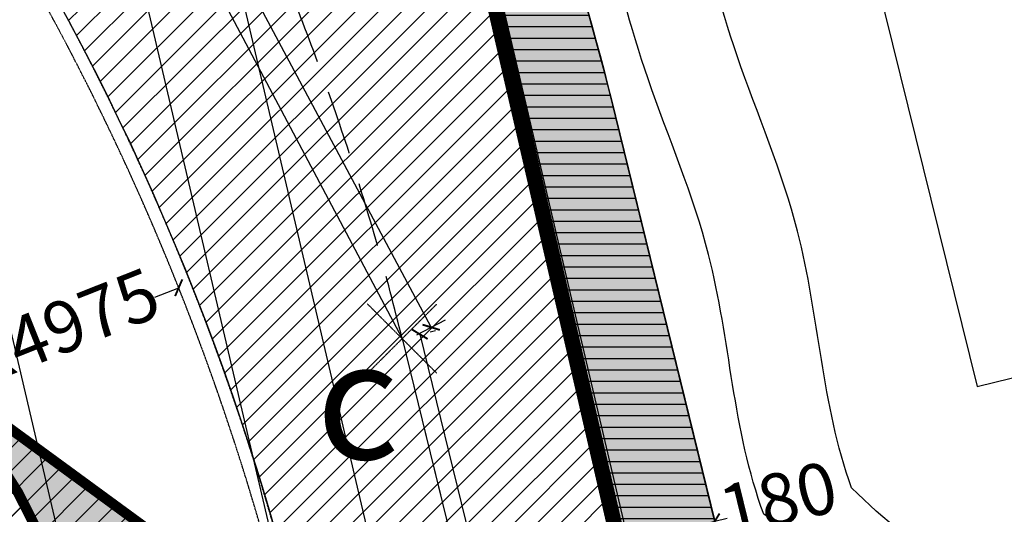
# Model space of a CAD drawing. Units: millimetres. Extents: x -226925 to 2172271, y -91015 to 68361.
# Drawn here: x -74567 to -72656, y -54732 to -53771 of the extents above; entities that cross this region are included whole.
import ezdxf

# ---------------------------------------------------------------- set-up
doc = ezdxf.new("R2010")
doc.units = ezdxf.units.MM
doc.header["$PDMODE"] = 35
doc.header["$PDSIZE"] = 1
doc.linetypes.add('HIDDEN', pattern=[0.375, 0.25, -0.125])
doc.linetypes.add('TRATTOPUNTO', pattern=[25.4, 12.7, -6.35, 0, -6.35])
for name, color, linetype in [('_CESSIONE', 215, 'Continuous'), ('_CONFINI proprietà', 10, 'Continuous'), ('_FOSSI esistenti', 150, 'Continuous'), ('_FOSSI strada 2 sol 3', 150, 'Continuous'), ('_FOSSI stralcio 1', 150, 'Continuous'), ('_FOSSI stralcio 1 dismettere', 41, 'Continuous'), ('_ROTATORIA braccio rev 02', 106, 'Continuous'), ('_ROTATORIA QUOTE', 251, 'Continuous'), ('_ROTATORIA retini', 254, 'Continuous'), ('grigio 2', 252, 'Continuous')]:
    doc.layers.add(name, color=color, linetype=linetype)
doc.layers.add('_FOSSI acqua esistente', color=7, linetype='Continuous', true_color=0x9ccdde)
for name, color, linetype, plot in [('_NO STAMP', 161, 'Continuous', False), ('_no stamp 2', 175, 'Continuous', False), ('_profilo long', 20, 'Continuous', False)]:
    doc.layers.add(name, color=color, linetype=linetype, plot=plot)
doc.styles.add('ARIAL_N', font='ARIALN.TTF')
doc.styles.get("Standard").update_dxf_attribs({"font": 'GOTHIC.TTF'})
doc.dimstyles.new('scala1_500', dxfattribs={"dimscale": 2.5, "dimtxt": 25, "dimasz": 10, "dimexe": 12.5, "dimexo": 0.1, "dimtad": 0, "dimdec": 0, "dimtxsty": 'Standard', "dimblk": 'ARCHTICK', "dimcen": 25, "dimclrd": 251, "dimclre": 251, "dimclrt": 251, "dimadec": 0, "dimazin": 0, "dimtfac": 1, "dimtdec": 0, "dimtmove": 0, "dimatfit": 3, "dimldrblk": 'ARCHTICK', "dimfxl": 0, "dimlwd": -1, "dimlwe": -1, "dimarcsym": 0})
pattern_1 = [(45, (0, 0), (-22.45064030267288, 22.45064030267288), [])]

# ---------------------------------------------------------------- blocks, each defined once
blk = doc.blocks.new('as')
at = {"layer": '_profilo long', "linetype": 'TRATTOPUNTO', "ltscale": 0.001}
for points in [[(-76471.7342515639, -48790.22216740123), (-76471.7342515639, -48752.22392247117)], [(-76490.73337402893, -48771.2230449362), (-76452.73512909887, -48771.2230449362)]]:
    blk.add_lwpolyline(points, dxfattribs=at)
blk = doc.blocks.new('_ArchTick')
at = {"color": 0, "linetype": 'ByBlock', "const_width": 0.15}
blk.add_lwpolyline([(-0.5, -0.5), (0.5, 0.5)], dxfattribs=at)
blk = doc.blocks.new('*D61')
at = {"layer": '_profilo long', "color": 251, "ltscale": 0.001, "transparency": 16777216}
for p, q in [((-75282.83171906801, -51591.31430338462), (-75227.6673315391, -51561.93505307833)), ((-75255.24952530354, -51576.62467823148), (-74542.95263886769, -52914.07955095106)), ((-73768.31122571968, -54368.59655411993), (-74480.60811215553, -53031.14168140035)), ((-73795.89341948414, -54383.28617927307), (-73740.72903195523, -54353.90692896678))]:
    blk.add_line(p, q, dxfattribs=at)
at = {"layer": 'DEFPOINTS', "color": 0, "ltscale": 0.001, "transparency": 16777216}
for p in [(-75304.41505249469, -51602.80907716153), (-73768.31122571968, -54368.59655411993), (-73817.4767529108, -54394.78095304998)]:
    blk.add_point(p, dxfattribs=at)
at = {"layer": '_profilo long', "color": 251, "ltscale": 0.001, "transparency": 16777216, "xscale": 25, "yscale": 25, "zscale": 25}
for p, rotation in [((-75255.24952530354, -51576.62467823148), 118.0387109701127), ((-73768.31122571968, -54368.59655411993), 298.0387109701127)]:
    blk.add_blockref('_ArchTick', p, dxfattribs=dict(at, rotation=rotation))
at = {"layer": '_profilo long', "color": 251, "ltscale": 0.001, "transparency": 16777216, "insert": (-74511.78037551162, -52972.6106161757), "char_height": 50, "attachment_point": 5, "rotation": 298.03871097011273}
blk.add_mtext('31,6', dxfattribs=at)
blk = doc.blocks.new('*D62')
at = {"layer": '_profilo long', "color": 251, "ltscale": 0.001, "transparency": 16777216}
for p, q in [((-73790.2280129972, -54382.19914102181), (-73443.46958825995, -55799.19967894874)), ((-73770.59152860731, -54377.39383840394), (-73759.8736751948, -54374.77104055284)), ((-73065.18541638617, -57345.02765829936), (-73411.94384112343, -55928.02712037242)), ((-73045.54893199628, -57340.22235568149), (-73034.83107858377, -57337.59955783039))]:
    blk.add_line(p, q, dxfattribs=at)
at = {"layer": 'DEFPOINTS', "color": 0, "ltscale": 0.001, "transparency": 16777216}
for p in [(-73824.68435565777, -54390.63105532486, 372), (-73065.18541638617, -57345.02765829936), (-73099.64175904673, -57353.45957260241, 372)]:
    blk.add_point(p, dxfattribs=at)
at = {"layer": '_profilo long', "color": 251, "ltscale": 0.001, "transparency": 16777216, "xscale": 25, "yscale": 25, "zscale": 25}
for p, rotation in [((-73790.2280129972, -54382.19914102181), 103.7507858556641), ((-73065.18541638617, -57345.02765829936), 283.7507858556641)]:
    blk.add_blockref('_ArchTick', p, dxfattribs=dict(at, rotation=rotation))
at = {"layer": '_profilo long', "color": 251, "ltscale": 0.001, "transparency": 16777216, "insert": (-73427.70671469168, -55863.61339966058), "char_height": 50, "attachment_point": 5, "rotation": 283.75078585566416}
blk.add_mtext('30,5', dxfattribs=at)
blk = doc.blocks.new('*D108')
at = {"layer": '_ROTATORIA QUOTE', "color": 251, "ltscale": 0.001, "transparency": 16777216}
for p, q in [((-73217.90536612862, -54745.46885935855), (-73225.33346659759, -54715.11452155614)), ((-73392.74635187052, -54788.25471805983), (-73217.90536612862, -54745.46885935855)), ((-73217.90536612862, -54745.46885935855), (-73193.62189588668, -54739.52637898337)), ((-73392.74635187052, -54788.25471805983), (-73400.17445233949, -54757.90038025742))]:
    blk.add_line(p, q, dxfattribs=at)
at = {"layer": 'DEFPOINTS', "color": 0, "linetype": 'TRATTOPUNTO', "ltscale": 0.001, "transparency": 16777216}
for p in [(-73217.90536612862, -54745.46885935855), (-73217.90536612862, -54745.46885935855), (-73392.74635187052, -54788.25471805983)]:
    blk.add_point(p, dxfattribs=at)
at = {"layer": '_ROTATORIA QUOTE', "color": 251, "linetype": 'TRATTOPUNTO', "ltscale": 0.001, "transparency": 16777216, "xscale": 25, "yscale": 25, "zscale": 25}
for p, rotation in [((-73217.90536612862, -54745.46885935855), 13.75078585566537), ((-73392.74635187052, -54788.25471805983), 193.7507858556654)]:
    blk.add_blockref('_ArchTick', p, dxfattribs=dict(at, rotation=rotation))
at = {"layer": '_ROTATORIA QUOTE', "color": 251, "linetype": 'TRATTOPUNTO', "ltscale": 0.001, "transparency": 16777216, "insert": (-73091.47057288181, -54714.52862428821), "char_height": 100, "attachment_point": 5, "rotation": 13.750785855665375}
blk.add_mtext('180', dxfattribs=at)
blk = doc.blocks.new('*D121')
at = {"layer": '_ROTATORIA QUOTE', "color": 251, "ltscale": 0.001, "transparency": 16777216}
blk.add_line((-74304.81431023752, -54310.29874489294), (-74258.35749484351, -54291.81187648729), dxfattribs=at)
at = {"layer": 'DEFPOINTS', "color": 0, "linetype": 'TRATTOPUNTO', "ltscale": 0.001, "transparency": 16777216}
for p in [(-74258.35749484351, -54291.81187648729), (-78880.81062654631, -56131.25528284964)]:
    blk.add_point(p, dxfattribs=at)
at = {"layer": '_ROTATORIA QUOTE', "color": 251, "linetype": 'TRATTOPUNTO', "ltscale": 0.001, "transparency": 16777216, "xscale": 25, "yscale": 25, "zscale": 25, "rotation": 21.69942101028306}
blk.add_blockref('_ArchTick', (-74258.35749484351, -54291.81187648729), dxfattribs=at)
at = {"layer": '_ROTATORIA QUOTE', "color": 251, "linetype": 'TRATTOPUNTO', "ltscale": 0.001, "transparency": 16777216, "insert": (-74480.15543008252, -54380.0733986479), "char_height": 100, "attachment_point": 5, "rotation": 21.699421010283064}
blk.add_mtext('R4975', dxfattribs=at)

msp = doc.modelspace()

# ---------------------------------------------------------------- hatches: boundary and pattern name
at = {"layer": '_CESSIONE', "ltscale": 0.001}
h = msp.add_hatch(dxfattribs=at)
h.set_pattern_fill('ANSI31', color=256, scale=7, angle=315)
h.set_pattern_definition([(0, (0, 0), (7.105427357601002e-15, 22.225), [])])
edge = h.paths.add_edge_path()
edge.add_line((-73900.58996546362, -52634.38915961634), (-73585.29430201759, -54001.42293699533))
edge.add_line((-73585.29430201759, -54001.42293699533), (-73165.58036272244, -55824.75009292637))
edge.add_line((-73165.58036272244, -55824.75009292637), (-72346.25969543555, -59064.63864796152))
edge.add_line((-72346.25969543555, -59064.63864796152), (-72171.74799792869, -59020.50717923292))
edge.add_line((-72171.74799792869, -59020.50717923292), (-72961.37463862129, -55793.76113704915))
edge.add_line((-72961.37463862129, -55793.76113704915), (-73410.4533162757, -53958.63707829406))
edge.add_arc((-79413.32716018977, -55427.61822707115), 6180.000000114092, 13.75078585572491, 26.87071362052172)
at = {"layer": '_FOSSI acqua esistente', "linetype": 'TRATTOPUNTO', "ltscale": 0.001}
h = msp.add_hatch(dxfattribs=at)
h.set_pattern_fill('LINE', color=256, scale=10, angle=45)
h.set_pattern_definition(pattern_1)
h.paths.add_polyline_path([(-73566.43969006542, -56204.48768585733), (-73705.22536573824, -55887.21049076196), (-74576.96024305047, -55115.17053579472), (-75257.17802294716, -54073.07396402955), (-73895.26780579612, -55071.19576781988), (-73377.30634001494, -55539.03099903763), (-73089.84533375307, -56131.5182155839), (-72517.3454414444, -58388.10408395594), (-71859.9682528837, -60990.60924788941), (-72391.55603148257, -61111.73138137246), (-72872.25323848621, -59087.78665509773), (-73348.32135825422, -56918.22852339346)])
at = {"layer": '_FOSSI strada 2 sol 3', "ltscale": 0.001, "true_color": 0x9ccdde}
h = msp.add_hatch(dxfattribs=at)
h.set_pattern_fill('ANSI31', color=151, scale=10)
h.set_pattern_definition(pattern_1)
edge = h.paths.add_edge_path()
edge.add_line((-73217.7376290889, -60027.80358477984), (-72938.15723110327, -61172.51615618549))
edge.add_line((-72938.15723110327, -61172.51615618549), (-72973.20628000417, -61324.26195907589))
edge.add_line((-72973.20628000417, -61324.26195907589), (-73133.50145665929, -61430.65337634087))
edge.add_line((-73133.50145665929, -61430.65337634087), (-73275.04444424435, -61430.63558471203))
edge.add_line((-73275.04444424435, -61430.63558471203), (-73471.44064619577, -61303.04770034082))
edge.add_line((-73471.44064619577, -61303.04770034082), (-73886.03966323071, -59608.82201394944))
edge.add_line((-73886.03966323071, -59608.82201394944), (-74986.80113594985, -55110.64839306592))
edge.add_line((-74986.80113594985, -55110.64839306592), (-75195.29365016147, -54822.67903846502))
edge.add_line((-75195.29365016147, -54822.67903846502), (-76635.8120178941, -53802.74819686263))
edge.add_line((-76635.8120178941, -53802.74819686263), (-77246.59397268621, -53409.49839341395))
edge.add_line((-77246.59397268621, -53409.49839341395), (-78064.0361289321, -52968.7998610118))
edge.add_line((-78064.0361289321, -52968.7998610118), (-79492.5890316926, -52293.02987378836))
edge.add_line((-79492.5890316926, -52293.02987378836), (-81837.87927156314, -51215.39306232333))
edge.add_line((-81837.87927156314, -51215.39306232333), (-81975.29076002166, -50923.28495258093))
edge.add_line((-81975.29076002166, -50923.28495258093), (-81517.29933203384, -50645.15641093254))
edge.add_line((-81517.29933203384, -50645.15641093254), (-81095.98006668314, -50905.67025488615))
edge.add_line((-81095.98006668314, -50905.67025488615), (-77155.23157895729, -52783.42609065771))
edge.add_line((-77155.23157895729, -52783.42609065771), (-74939.82452898861, -54288.70236781974))
edge.add_arc((-75614.22871308462, -55281.26420290797), 1199.999999999961, 13.750785855663992, 55.80553425274189, ccw=False)
edge.add_line((-74448.62214147208, -54996.02514489951), (-73404.84154673456, -59261.35097033961))
edge.add_line((-73404.84154673456, -59261.35097033961), (-73217.19782733997, -60028.14200511321))
at = {"layer": '_FOSSI stralcio 1', "ltscale": 0.001, "true_color": 0x9ccdde}
h = msp.add_hatch(dxfattribs=at)
h.set_pattern_fill('ANSI31', color=151, scale=10)
h.set_pattern_definition(pattern_1)
edge = h.paths.add_edge_path()
edge.add_line((-73404.84154673456, -59261.35097033961), (-74448.62214147206, -54996.02514489951))
edge.add_arc((-75614.22871308465, -55281.264202908), 1200.00000000001, 13.75078585566516, 55.8055342527417)
edge.add_line((-74939.82452898861, -54288.70236781974), (-77155.23157895729, -52783.42609065771))
edge.add_line((-77155.23157895729, -52783.42609065771), (-81095.98006668314, -50905.67025488615))
edge.add_line((-81095.98006668314, -50905.67025488615), (-81517.29933203384, -50645.15641093254))
edge.add_line((-81517.29933203384, -50645.15641093254), (-81975.29076002166, -50923.28495258093))
edge.add_line((-81975.29076002166, -50923.28495258093), (-81837.87927156314, -51215.39306232333))
edge.add_line((-81837.87927156314, -51215.39306232333), (-79492.5890316926, -52293.02987378836))
edge.add_line((-79492.5890316926, -52293.02987378836), (-78064.0361289321, -52968.7998610118))
edge.add_line((-78064.0361289321, -52968.7998610118), (-77246.59397268621, -53409.49839341395))
edge.add_line((-77246.59397268621, -53409.49839341395), (-76635.8120178941, -53802.74819686263))
edge.add_line((-76635.8120178941, -53802.74819686263), (-75195.29365016147, -54822.67903846502))
edge.add_line((-75195.29365016147, -54822.67903846502), (-74986.80113594985, -55110.64839306592))
edge.add_line((-74986.80113594985, -55110.64839306592), (-73751.54280863312, -60158.43264117113))
edge.add_line((-73751.54280863312, -60158.43264117113), (-73650.20402333538, -60277.91716764275))
edge.add_line((-73650.20402333538, -60277.91716764275), (-73409.51795493069, -61288.29688050959))
edge.add_line((-73409.51795493069, -61288.29688050959), (-73275.04444424435, -61430.63558471203))
edge.add_line((-73275.04444424435, -61430.63558471203), (-73133.50145665929, -61430.65337634087))
edge.add_line((-73133.50145665929, -61430.65337634087), (-72973.20628000417, -61324.26195907589))
edge.add_line((-72973.20628000417, -61324.26195907589), (-72938.15723110327, -61172.51615618549))
edge.add_line((-72938.15723110327, -61172.51615618549), (-73217.7376290889, -60027.80358477984))
edge.add_line((-73217.7376290889, -60027.80358477984), (-72583.39359838016, -60444.06882808643))
edge.add_line((-72583.39359838016, -60444.06882808643), (-72186.66530419514, -62077.62756419182))
edge.add_line((-72186.66530419514, -62077.62756419182), (-71606.0846070759, -63953.30485463142))
edge.add_line((-71606.0846070759, -63953.30485463142), (-69531.99998992428, -69212.63038149371))
edge.add_line((-69531.99998992428, -69212.63038149371), (-69383.41536177322, -69281.12621986866))
edge.add_line((-69383.41536177322, -69281.12621986866), (-68970.07312215492, -69127.4905576706))
edge.add_line((-68970.07312215492, -69127.4905576706), (-68939.27935831218, -69060.73768899786))
edge.add_line((-68939.27935831218, -69060.73768899786), (-69101.15748129413, -68587.40926936269))
edge.add_line((-69101.15748129413, -68587.40926936269), (-71184.0146199186, -63498.54718100209))
edge.add_line((-71184.0146199186, -63498.54718100209), (-71569.95282895492, -62270.56669008729))
edge.add_line((-71569.95282895492, -62270.56669008729), (-71859.96825392976, -60990.6092434242))
edge.add_line((-71859.96825392976, -60990.6092434242), (-72090.26503546681, -60104.48100085017))
edge.add_line((-72090.26503546681, -60104.48100085017), (-73404.84154673456, -59261.35097033961))
at = {"layer": '_FOSSI stralcio 1 dismettere', "ltscale": 0.001}
h = msp.add_hatch(dxfattribs=at)
h.set_pattern_fill('ZIGZAG', color=256, scale=13)
h.set_pattern_definition([(0, (0, 0), (41.275, 41.275), [41.275, -41.275]), (90, (41.275, 0), (-41.275, 41.275), [41.275, -41.275])])
edge = h.paths.add_edge_path()
edge.add_line((-74382.26940296218, -55293.17010730505), (-74199.649459254, -55431.47397634387))
edge.add_line((-74199.649459254, -55431.47397634387), (-73705.22536573824, -55887.21049076196))
edge.add_line((-73705.22536573824, -55887.21049076196), (-73566.43969006542, -56204.48768585733))
edge.add_line((-73566.43969006542, -56204.48768585733), (-73348.32135821875, -56918.22852358114))
edge.add_line((-73348.32135821875, -56918.22852358114), (-72872.25323879346, -59087.78665369749))
edge.add_line((-72872.25323879346, -59087.78665369749), (-72736.475049293, -59679.91373936937))
edge.add_line((-72736.475049293, -59679.91373936937), (-72090.26503546681, -60104.48100085017))
edge.add_line((-72090.26503546681, -60104.48100085017), (-72348.98017537978, -59053.88089194799))
edge.add_line((-72348.98017537978, -59053.88089194799), (-72591.47867898917, -58094.95460358906))
edge.add_line((-72591.47867898917, -58094.95460358906), (-73093.33827076292, -56121.82153464342))
edge.add_line((-73093.33827076292, -56121.82153464342), (-73377.30633998151, -55539.03099906781))
edge.add_line((-73377.30633998151, -55539.03099906781), (-73895.26780579612, -55071.19576781988))
edge.add_line((-73895.26780579612, -55071.19576781988), (-74762.59069989705, -54435.85738102051))
edge.add_arc((-75540.21077783749, -55239.77787340873), 1118.472683483072, 12.587689692682375, 45.95271907039512, ccw=False)
edge.add_line((-74448.62214147206, -54996.02514489951), (-74382.26940296218, -55293.17010730505))
at = {"layer": '_ROTATORIA retini', "ltscale": 0.001}
h = msp.add_hatch(dxfattribs=at)
h.set_pattern_fill('AR-HBONE', color=256, scale=0.3)
h.set_pattern_definition([(45, (0, 0), (4.263256414560601e-15, 43.10522938113193), [91.44, -30.48]), (135, (21.5526, 21.5526), (4.263256414560601e-15, 43.10522938113193), [91.44, -30.48])])
edge = h.paths.add_edge_path()
edge.add_line((-72851.82649974297, -56241.42083511125), (-73410.4533162757, -53958.63707829406))
edge.add_arc((-79413.32716008008, -55427.61822703759), 6179.999999999566, 13.75078585566441, 31.83522953317058)
edge.add_arc((-73168.99852096227, -51550.65293873708), 1170.000000000019, 89.71335810302531, 211.8352295331694, ccw=False)
edge.add_line((-73163.14521687351, -50380.66758035379), (-70955.15024569591, -50391.71392884025))
edge.add_arc((-70959.49819927017, -51260.80289870918), 869.099845960241, -0.08020734523091733, 89.71335810302952, ccw=False)
edge.add_line((-70090.39920488438, -51262.01953576714), (-70090.02865945733, -51341.1205023836))
edge.add_line((-70090.02865945733, -51341.1205023836), (-69920.39873531376, -51341.1205023836))
edge.add_line((-69920.39873531376, -51341.1205023836), (-69910.03063440092, -51340.27730857804))
edge.add_line((-69910.03063440092, -51340.27730857804), (-69910.39873531471, -51261.69817639678))
edge.add_arc((-70959.4981992702, -51260.8028987092), 1049.099845960257, 359.951105093177, 449.7133581030249)
edge.add_line((-70954.24973737457, -50211.71618139668), (-73162.24470855217, -50200.66983291023))
edge.add_arc((-73168.9985209623, -51550.65293873706), 1349.999999999984, 89.71335810302419, 211.8352295331713)
edge.add_arc((-79413.3271600808, -55427.6182270378), 6000.000000000308, 13.750785855664788, 31.835229533168615, ccw=False)
edge.add_line((-73585.29430201759, -54001.42293699533), (-73136.21562436316, -55836.54699575042))
edge.add_arc((-72475.7052337827, -55674.91152954562), 679.9999999999927, 193.7507858556647, 236.4187113498658)
h = msp.add_hatch(dxfattribs=at)
h.set_pattern_fill('ANSI31', color=256, scale=10)
h.set_pattern_definition(pattern_1)
edge = h.paths.add_edge_path()
edge.add_line((-76305.0949281451, -51845.73446957521), (-75875.8757727743, -52134.96118398943))
edge.add_arc((-78881.44067685475, -56131.84946325846), 5000.853558103682, 14.113722453716207, 53.05770479545038, ccw=False)
edge.add_line((-74031.54467862961, -54912.40487001201), (-73899.70769512033, -55451.14614700582))
edge.add_line((-73899.70769512033, -55451.14614700582), (-73415.27886243864, -57430.7257838016))
edge.add_line((-73415.27886243864, -57430.7257838016), (-72783.90863615386, -57276.22129404711))
edge.add_arc((-72492.5069932506, -57204.91152954561), 299.9999999999694, 127.32896433302619, 193.7507858555458, ccw=False)
edge.add_line((-72674.42412913243, -56966.36141809618), (-72851.82649974297, -56241.42083511124))
edge.add_arc((-72263.14486223241, -55525.60611112298), 926.7884275391541, 199.6031665203296, 230.5663306852045, ccw=False)
edge.add_line((-73136.21562436318, -55836.54699575042), (-73585.29430201759, -54001.42293699533))
edge.add_arc((-79737.7992583702, -55522.61590880911), 6337.771319276129, 13.88773102299675, 23.62236080233432)
edge.add_arc((-81034.04729652905, -56279.12347984555), 7830.466524986588, 24.89344758881313, 28.66081751642886)
edge.add_line((-74163.01364843071, -52523.44742810254), (-74315.91602610642, -52262.74860393516))
edge.add_arc((-73168.99852096233, -51550.65293873708), 1349.999999999944, 156.2894663395197, 211.835229533171, ccw=False)
edge.add_arc((-76516.18742788109, -48793.9954985706), 3059.059213719558, 300.4697387691609, 313.640287855558, ccw=False)
edge.add_arc((-72973.78340775616, -51524.47312794098), 1993.418460769986, 177.300561286488, 217.4715699325576)
edge.add_line((-74555.87055218112, -52737.20451913355), (-74456.14173112942, -52905.05741097923))
edge.add_arc((-78517.45676588679, -55463.51792237956), 4799.999999993862, 32.20923141107759, 51.73564114011833)
edge.add_arc((-76516.06205297128, -48794.19247647015), 3058.825863536693, 273.9548277948901, 288.5122691675709, ccw=False)

# ---------------------------------------------------------------- linework, layer by layer
at = {"layer": '_CESSIONE', "ltscale": 0.001}
msp.add_lwpolyline([(-73900.58996546362, -52634.38915961634), (-73585.29430201759, -54001.42293699533), (-73165.58036272244, -55824.75009292637), (-72346.25969543555, -59064.63864796152), (-72171.74799792869, -59020.50717923292), (-72961.37463862129, -55793.76113704915), (-73410.4533162757, -53958.63707829406, 0.05730910165945359), (-73900.58996546503, -52634.38915961025, 0.05344927493598919)], format="xyb", dxfattribs=at)
at = {"layer": '_CONFINI proprietà', "linetype": 'HIDDEN', "ltscale": 15, "const_width": 30}
msp.add_lwpolyline([(-72346.25969543541, -59064.63864796208), (-73165.58036272244, -55824.75009292637), (-74141.88580550623, -51587.02757607897), (-73640.84490075592, -51307.13418094473)], dxfattribs=at)
at = {"layer": '_FOSSI acqua esistente', "color": 143}
msp.add_lwpolyline([(-73566.43969006542, -56204.48768585733), (-73705.22536573824, -55887.21049076196), (-74576.96024305047, -55115.17053579472), (-75257.17802294716, -54073.07396402955), (-73895.26780579612, -55071.19576781988), (-73377.30634001494, -55539.03099903763), (-73089.84533375307, -56131.5182155839), (-72535.16486019024, -58392.61035564075), (-71859.9682528837, -60990.60924788941), (-72407.15330966633, -61116.08196839363), (-72872.25323848621, -59087.78665509773), (-73348.32135825422, -56918.22852339346), (-73566.43969006542, -56204.48768585733)], dxfattribs=at)
at = {"layer": '_FOSSI esistenti', "const_width": 10}
msp.add_lwpolyline([(-71859.9682528837, -60990.60924788939), (-72517.3454414444, -58388.10408395594), (-73089.8453331344, -56131.5182181058), (-73377.30634001494, -55539.03099903763), (-73895.26780579612, -55071.19576781988), (-75257.17802294716, -54073.07396402955), (-77155.23157895729, -52783.42609065771), (-78727.04370621964, -52014.23517304659), (-81095.98006666821, -50905.67025488616)], dxfattribs=at)
at = {"layer": '_FOSSI strada 2 sol 3', "linetype": 'TRATTOPUNTO', "ltscale": 0.001}
msp.add_lwpolyline([(-73217.7376290889, -60027.80358477984, 20, 20, 0), (-72938.15723110327, -61172.51615618549, 20, 20, 0), (-72973.20628000417, -61324.26195907589, 20, 20, 0), (-73133.50145665929, -61430.65337634087, 20, 20, 0), (-73275.04444424435, -61430.63558471203, 20, 20, 0), (-73471.44064619577, -61303.04770034082, 20, 20, 0), (-73886.03966323071, -59608.82201394944, 20, 20, 0), (-74986.80113594985, -55110.64839306592, 20, 20, 0), (-75195.29365016147, -54822.67903846502, 20, 20, 0), (-76635.8120178941, -53802.74819686263, 20, 20, 0), (-77246.59397268621, -53409.49839341395, 20, 20, 0), (-78064.0361289321, -52968.7998610118, 20, 20, 0), (-79492.5890316926, -52293.02987378836, 20, 20, 0), (-81837.87927156314, -51215.39306232333, 20, 20, 0), (-81975.29076002166, -50923.28495258093, 20, 20, 0), (-81517.29933203384, -50645.15641093254, 20, 20, 0), (-81095.98006668314, -50905.67025488615, 20, 20, 0), (-77155.23157895729, -52783.42609065771, 20, 20, 0), (-74939.82452898861, -54288.70236781974, 20, 20, -0.1855861466559827), (-74448.62214147208, -54996.02514489951, 20, 20, 0), (-73217.7376290889, -60027.80358477984, 0, 0, 0), (-73217.19782733997, -60028.14200511321, 0, 0, 0)], format="xyseb", dxfattribs=at)
at = {"layer": '_FOSSI stralcio 1', "ltscale": 0.001, "const_width": 20}
msp.add_lwpolyline([(-73404.84154673456, -59261.35097033961), (-74448.62214147206, -54996.02514489951, 0.1855861466559779), (-74939.82452898861, -54288.70236781974), (-77155.23157895729, -52783.42609065771), (-81095.98006668314, -50905.67025488615), (-81517.29933203384, -50645.15641093254), (-81975.29076002166, -50923.28495258093), (-81837.87927156314, -51215.39306232333), (-79492.5890316926, -52293.02987378836), (-78064.0361289321, -52968.7998610118), (-77246.59397268621, -53409.49839341395), (-76635.8120178941, -53802.74819686263), (-75195.29365016147, -54822.67903846502), (-74986.80113594985, -55110.64839306592), (-73751.54280863312, -60158.43264117113), (-73650.20402333538, -60277.91716764275), (-73409.51795493069, -61288.29688050959), (-73275.04444424435, -61430.63558471203), (-73133.50145665929, -61430.65337634087), (-72973.20628000417, -61324.26195907589), (-72938.15723110327, -61172.51615618549), (-73217.7376290889, -60027.80358477984), (-72583.39359838016, -60444.06882808643), (-72186.66530419514, -62077.62756419182)], format="xyb", dxfattribs=at)
at = {"layer": '_FOSSI stralcio 1 dismettere', "linetype": 'HIDDEN', "ltscale": 15, "const_width": 20}
msp.add_lwpolyline([(-72090.26503546681, -60104.48100085017), (-72348.98017537978, -59053.88089194799), (-72591.47867898917, -58094.95460358906), (-73093.33827076292, -56121.82153464342), (-73377.30633998151, -55539.03099906781), (-73895.26780579612, -55071.19576781988), (-74762.59069989705, -54435.85738102051)], dxfattribs=at)
at = {"layer": '_NO STAMP', "color": 2, "ltscale": 20}
for points in [[(-93411.2928013673, 26016.26087207434), (-73502.41296269301, -58997.18859632116)], [(-92293.56097720773, 25953.81359907272), (-72384.68113853344, -59059.63586932277)], [(-92775.43739001449, 25869.47667312781), (-72866.5575513402, -59143.97279526768)], [(-92953.9370261908, 25825.79549517482), (-73045.05718751652, -59187.65397322068)]]:
    msp.add_lwpolyline(points, dxfattribs=at)
at = {"layer": '_no stamp 2', "ltscale": 15}
msp.add_lwpolyline([(-74382.26940296218, -55293.17010730505, 20, 20, 0), (-74199.649459254, -55431.47397634387, 20, 20, 0), (-73705.22536573824, -55887.21049076196, 20, 20, 0), (-73566.43969006542, -56204.48768585733, 20, 20, 0), (-73348.32135821875, -56918.22852358114, 20, 20, 0), (-72872.2532389035, -59087.7866532779, 20, 20, 0), (-72742.35684033282, -59654.26331789799, 0, 0, 0), (-72090.26503546681, -60104.48100085017, 20, 20, 0), (-72348.98017537978, -59053.88089194799, 20, 20, 0), (-72591.47867898917, -58094.95460358906, 20, 20, 0), (-73093.33827076292, -56121.82153464342, 20, 20, 0), (-73377.30633998151, -55539.03099906781, 20, 20, 0), (-73895.26780579612, -55071.19576781988, 20, 20, 0), (-74762.59069989705, -54435.85738102051, 0, 0, -0.1466197018307663), (-74448.62214147206, -54996.02514489951, 0, 0, 0), (-74382.26940296218, -55293.17010730505, 0, 0, 0)], format="xyseb", dxfattribs=at)
at = {"layer": '_profilo long', "ltscale": 0.001}
for points in [[(-76515.99959127232, -48794.15116047859), (-75304.41505249482, -51602.80907716128), (-74534.08577503495, -53049.26604709046), (-73824.63634590464, -54390.64502164671)], [(-73824.63634590458, -54390.64502164684), (-73052.05390629217, -57547.74130085975), (-71564.20661096019, -63627.71014209567), (-68987.26172810308, -70025.62213370841)]]:
    msp.add_lwpolyline(points, dxfattribs=at)
at = {"layer": '_ROTATORIA braccio rev 02', "ltscale": 0.001}
msp.add_lwpolyline([(-72851.81235965979, -56241.43022285104, -0.1883616291290283), (-73136.21562436318, -55836.54699575042), (-73199.56030174662, -55577.69404358722), (-73585.29430201759, -54001.42293699533, 0.07907245483895471), (-74315.91602610642, -52262.74860393516, -0.5897615137969037), (-73162.24470855217, -50200.66983291023), (-70954.24973737457, -50211.71618139668), (-70954.24973737457, -50211.71618139668, -0.4129987329691237), (-69910.3987353147, -51261.69817639678), (-69910.03063440092, -51340.27730857804), (-69920.39873531376, -51341.1205023836), (-70090.02865945733, -51341.1205023836), (-70090.39920488438, -51262.01953576714, 0.4131586723478226), (-70955.15024569591, -50391.71392884026), (-73163.14521687351, -50380.66758035379, 0.5897615137969037), (-74162.99369208723, -52167.80251524209, -0.0790724548389677), (-73410.4533162757, -53958.63707829406), (-73024.71931600434, -55534.90818488755), (-72961.3746386211, -55793.76113704995, 4.112042705221262e-13)], format="xyb", dxfattribs=at)
at = {"layer": '_ROTATORIA braccio rev 02', "color": 253, "ltscale": 0.001}
msp.add_lwpolyline([(-76305.0949281451, -51845.73446957521), (-75875.8757727743, -52134.96118398943, -0.1715797974021024), (-74031.54467862961, -54912.40487001201), (-73899.70769512033, -55451.14614700582), (-73415.27886243864, -57430.7257838016), (-72783.90863615386, -57276.22129404711, -0.2982166267020654), (-72674.42412913243, -56966.36141809618), (-72851.82649974297, -56241.42083511124, -0.1883349906291582), (-73136.21562436318, -55836.54699575042), (-73585.29430201759, -54001.42293699533, 0.04250089774250365), (-73931.09251432138, -52983.02891796649, 0.01643973313146499), (-74163.01364843071, -52523.44742810254), (-74315.91602610642, -52262.74860393516, -0.2472238490959045), (-74405.04324024386, -51007.79618789384, -0.05753070708585984), (-74964.98984458644, -51430.58976592069, 0.1770964472690093), (-74555.87055218112, -52737.20451913355), (-74456.14173112942, -52905.05741097923, 0.08540679257316486), (-75544.86122513605, -51694.7414961306, -0.06360438394808515), (-76305.09492814532, -51845.73446957508)], format="xyb", dxfattribs=at)
at = {"layer": '_ROTATORIA braccio rev 02', "linetype": 'HIDDEN', "ltscale": 500}
msp.add_lwpolyline([(-73824.63634590464, -54390.64502164671), (-73099.59374929358, -57353.4735389243)], dxfattribs=at)
at = {"layer": '_ROTATORIA braccio rev 02', "linetype": 'TRATTOPUNTO', "ltscale": 0.001}
for radius, end in [(4975.000000000005, 59.41341388027478), (5000, 58.99297687906076)]:
    msp.add_arc((-78880.8106265464, -56131.25528284973), radius, 13.75078585566436, end, dxfattribs=at)
at = {"layer": '_ROTATORIA braccio rev 02', "linetype": 'HIDDEN', "ltscale": 500}
msp.add_arc((-78681.33039429037, -55579.141096682), 5000, 13.75078585566436, 30.93254811692634, dxfattribs=at)
at = {"layer": 'grigio 2'}
for points in [[(-69920.39873531376, -51340.3258774096), (-69920.39873531376, -52169.37555435207, -0.4142135623730951), (-70120.39873531376, -52369.37555435207), (-70185.52521381807, -52369.37555435207), (-70186.99441575445, -51870.83321019541), (-72250.38469651714, -51870.83321019541), (-72250.38469651714, -52369.37555435207), (-72459.10505866073, -52369.37555435207), (-73186.9108266849, -52547.81339309737), (-72708.91803290416, -54483.59142023884), (-72225.2000453081, -54364.82895608339), (-71597.50648071803, -56909.83724021632), (-71551.77135891095, -57095.27251460124)], [(-71938.62668753507, -56174.91152954561), (-71951.08321695255, -56121.44890920872, 0.03708746697499851), (-72089.39177381949, -55494.80596453779, 0.1377392458357965), (-72513.75235028773, -54963.47661824515, -0.1044798595495626), (-72952.42073487438, -54680.59584946412)], [(-72092.64438551138, -56174.91152954561), (-72098.64469734135, -56149.15857842107, 0.03696934903434324), (-72230.67671318103, -55545.90302512667, 0.1321351138642378), (-72588.03762472405, -55094.95734021076, -0.08568130069342289), (-73032.6931096348, -54821.12227783885, 0.1090521253777799), (-73122.91328468893, -54731.98439843789)]]:
    msp.add_lwpolyline(points, format="xyb", dxfattribs=at)
for points, knots in [([(-72952.42073487438, -54680.59584946412), (-73011.09878185681, -54517.39414215854), (-73018.16748904125, -54223.93935637972), (-73178.53287133001, -53856.25000660936), (-73251.41341496284, -53579.56614120417), (-73316.20714963273, -53293.35039500549), (-73376.06869705196, -53116.27907811617), (-73416.92403820965, -52995.42839228127)], [9.674155231595927, 9.674155231595927, 9.674155231595927, 9.674155231595927, 14.77083059388345, 18.37843137463508, 21.57594742035542, 23.35445544018479, 27.17749886620398, 27.17749886620398, 27.17749886620398, 27.17749886620398]), ([(-73122.91328468893, -54731.98439843789), (-73183.7710360391, -54566.92085591011), (-73190.06076935587, -54271.082124574), (-73351.30486023371, -53901.37805201782), (-73424.18540386653, -53624.69418661263), (-73488.97913853642, -53338.47844041396), (-73548.84068595566, -53161.40712352463), (-73589.69602711334, -53040.55643768973)], [9.608940364943551, 9.608940364943551, 9.608940364943551, 9.608940364943551, 14.77083059388345, 18.37843137463508, 21.57594742035542, 23.35445544018479, 27.17749886620398, 27.17749886620398, 27.17749886620398, 27.17749886620398])]:
    msp.add_open_spline(points, degree=3, knots=knots, dxfattribs=at)

# ---------------------------------------------------------------- block references
at = {"layer": '_profilo long', "linetype": 'TRATTOPUNTO', "xscale": 5, "yscale": 5, "zscale": 5, "rotation": 45}
msp.add_blockref('as', (24111.41222704422, 388410.0909457372, 372), dxfattribs=at)

# ---------------------------------------------------------------- texts
at = {"layer": '_profilo long', "linetype": 'TRATTOPUNTO', "ltscale": 0.001, "insert": (-73991.26217967528, -54394.76698672803, 372), "char_height": 230, "width": 15032.87821292924, "attachment_point": 1, "style": 'ARIAL_N'}
msp.add_mtext('c', dxfattribs=at)

# ---------------------------------------------------------------- dimensions: what is measured, and where the dimension line sits
at = {"layer": '_profilo long', "ltscale": 0.001}
for p1, p2, distance, picture, middle in [((-75304.41505249469, -51602.80907716153), (-73817.47675291082, -54394.78095304998), 55.703427285140876, '*D61', (-74511.78037551162, -52972.6106161757)), ((-73824.68435565777, -54390.63105532486, 372), (-73099.64175904673, -57353.45957260241, 372), 35.4730422765787, '*D62', (-73427.70671469168, -55863.61339966058))]:
    dim = msp.add_aligned_dim(p1=p1, p2=p2, distance=distance, dimstyle='scala1_500', override={"dimtxt": 20, "dimdec": 1, "dimlfac": 0.01, "dimfxlon": 1}, dxfattribs=at)
    dim.commit()
    dim.dimension.update_dxf_attribs({"geometry": picture, "text_midpoint": middle})
at = {"layer": '_ROTATORIA QUOTE', "linetype": 'TRATTOPUNTO', "ltscale": 0.001}
dim = msp.add_radius_dim(center=(-78880.81062654631, -56131.25528284964), mpoint=(-74258.35749484351, -54291.81187648729), dimstyle='scala1_500', override={"dimtxt": 40, "dimfxlon": 1}, dxfattribs=at)
dim.commit()
dim.dimension.update_dxf_attribs({"geometry": '*D121', "text_midpoint": (-74480.15543008252, -54380.0733986479), "dimtype": 164})
dim = msp.add_aligned_dim(p1=(-73392.7463518705, -54788.25471805982), p2=(-73217.90536612862, -54745.46885935855), distance=0, dimstyle='scala1_500', override={"dimtxt": 40, "dimfxlon": 1}, dxfattribs=at)
dim.commit()
dim.dimension.update_dxf_attribs({"geometry": '*D108', "text_midpoint": (-73091.47057288181, -54714.52862428821)})

doc.saveas('drawing.dxf')
